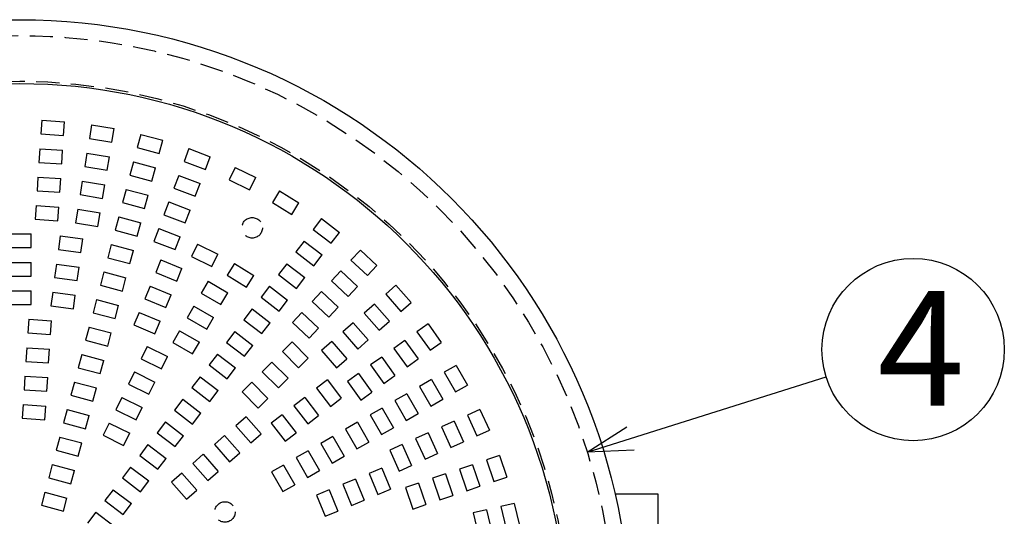
# Model space of a CAD drawing. Units: inches. Extents: x 2105 to 2514, y 82 to 368.
# Drawn here: x 2224 to 2278, y 194 to 221 of the extents above; entities that cross this region are included whole.
import ezdxf

# ---------------------------------------------------------------- set-up
doc = ezdxf.new("R2010")
doc.units = ezdxf.units.IN
doc.header["$LTSCALE"] = 0.2
doc.linetypes.add('HIDDEN', pattern=[9.525, 6.35, -3.175])
doc.styles.add('高6.3', font='txt.shx', dxfattribs={"height": 6.3, "bigfont": 'bigfont.shx'})

msp = doc.modelspace()

# ---------------------------------------------------------------- linework, layer by layer
at = {"linetype": 'HIDDEN'}
for p, q in [((2225.233, 215.719), (2225.184, 214.971)), ((2225.233, 215.719), (2226.481, 215.637)), ((2226.432, 214.889), (2226.481, 215.637)), ((2225.184, 214.971), (2226.432, 214.889)), ((2227.97, 215.466), (2227.848, 214.726)), ((2227.97, 215.466), (2229.203, 215.262)), ((2229.081, 214.522), (2229.203, 215.262)), ((2230.669, 214.946), (2230.475, 214.221)), ((2230.669, 214.946), (2231.876, 214.622)), ((2227.848, 214.726), (2229.081, 214.522)), ((2231.682, 213.898), (2231.876, 214.622)), ((2225.131, 214.16), (2225.082, 213.411)), ((2225.131, 214.16), (2226.378, 214.078)), ((2226.329, 213.33), (2226.378, 214.078)), ((2227.716, 213.924), (2227.593, 213.184)), ((2227.716, 213.924), (2228.949, 213.721)), ((2230.475, 214.221), (2231.682, 213.898)), ((2233.304, 214.164), (2233.04, 213.462)), ((2233.304, 214.164), (2234.474, 213.723)), ((2225.082, 213.411), (2226.329, 213.33)), ((2228.827, 212.981), (2228.949, 213.721)), ((2230.265, 213.437), (2230.07, 212.712)), ((2230.265, 213.437), (2231.472, 213.113)), ((2233.04, 213.462), (2234.209, 213.021)), ((2234.209, 213.021), (2234.474, 213.723)), ((2227.593, 213.184), (2228.827, 212.981)), ((2231.278, 212.389), (2231.472, 213.113)), ((2235.849, 213.127), (2235.518, 212.454)), ((2235.849, 213.127), (2236.97, 212.574)), ((2225.029, 212.601), (2224.98, 211.852)), ((2225.029, 212.601), (2226.276, 212.519)), ((2226.227, 211.771), (2226.276, 212.519)), ((2227.461, 212.383), (2227.339, 211.643)), ((2227.461, 212.383), (2228.694, 212.179)), ((2230.07, 212.712), (2231.278, 212.389)), ((2232.753, 212.701), (2232.489, 211.999)), ((2232.753, 212.701), (2233.923, 212.261)), ((2233.659, 211.559), (2233.923, 212.261)), ((2235.518, 212.454), (2236.639, 211.901)), ((2236.639, 211.901), (2236.97, 212.574)), ((2224.98, 211.852), (2226.227, 211.771)), ((2228.572, 211.439), (2228.694, 212.179)), ((2229.86, 211.927), (2229.666, 211.203)), ((2229.86, 211.927), (2231.068, 211.604)), ((2232.489, 211.999), (2233.659, 211.559)), ((2238.281, 211.846), (2237.885, 211.209)), ((2238.281, 211.846), (2239.342, 211.186)), ((2227.339, 211.643), (2228.572, 211.439)), ((2229.666, 211.203), (2230.873, 210.879)), ((2230.873, 210.879), (2231.068, 211.604)), ((2232.203, 211.239), (2231.939, 210.537)), ((2232.203, 211.239), (2233.373, 210.799)), ((2237.885, 211.209), (2238.946, 210.549)), ((2238.946, 210.549), (2239.342, 211.186)), ((2224.927, 211.042), (2224.878, 210.293)), ((2224.927, 211.042), (2226.174, 210.96)), ((2226.125, 210.211), (2226.174, 210.96)), ((2227.207, 210.841), (2227.084, 210.101)), ((2227.207, 210.841), (2228.44, 210.637)), ((2228.318, 209.897), (2228.44, 210.637)), ((2233.109, 210.097), (2233.373, 210.799)), ((2224.878, 210.293), (2226.125, 210.211)), ((2227.084, 210.101), (2228.318, 209.897)), ((2229.456, 210.418), (2229.262, 209.694)), ((2229.456, 210.418), (2230.663, 210.094)), ((2230.469, 209.37), (2230.663, 210.094)), ((2231.939, 210.537), (2233.109, 210.097)), ((2240.575, 210.332), (2240.119, 209.737)), ((2240.575, 210.332), (2241.567, 209.572)), ((2229.262, 209.694), (2230.469, 209.37)), ((2231.653, 209.777), (2231.388, 209.075)), ((2231.653, 209.777), (2232.822, 209.336)), ((2240.119, 209.737), (2241.11, 208.977)), ((2241.11, 208.977), (2241.567, 209.572)), ((2223.401, 209.488), (2224.651, 209.488)), ((2224.651, 208.738), (2224.651, 209.488)), ((2226.245, 209.384), (2226.147, 208.64)), ((2226.245, 209.384), (2227.484, 209.22)), ((2227.386, 208.477), (2227.484, 209.22)), ((2231.388, 209.075), (2232.558, 208.634)), ((2232.558, 208.634), (2232.822, 209.336)), ((2239.624, 209.093), (2239.167, 208.498)), ((2239.624, 209.093), (2240.616, 208.332)), ((2223.401, 208.738), (2224.651, 208.738)), ((2226.147, 208.64), (2227.386, 208.477)), ((2229.051, 208.909), (2228.857, 208.184)), ((2229.051, 208.909), (2230.259, 208.585)), ((2230.065, 207.861), (2230.259, 208.585)), ((2233.776, 208.923), (2233.444, 208.25)), ((2233.776, 208.923), (2234.897, 208.37)), ((2239.167, 208.498), (2240.159, 207.737)), ((2242.71, 208.602), (2242.197, 208.054)), ((2242.71, 208.602), (2243.622, 207.747)), ((2223.401, 207.926), (2224.651, 207.926)), ((2224.651, 207.176), (2224.651, 207.926)), ((2228.857, 208.184), (2230.065, 207.861)), ((2231.772, 208.072), (2231.485, 207.379)), ((2231.772, 208.072), (2232.926, 207.593)), ((2233.444, 208.25), (2234.565, 207.697)), ((2234.565, 207.697), (2234.897, 208.37)), ((2240.159, 207.737), (2240.616, 208.332)), ((2242.197, 208.054), (2243.11, 207.2)), ((2226.041, 207.834), (2225.943, 207.091)), ((2226.041, 207.834), (2227.28, 207.671)), ((2227.182, 206.928), (2227.28, 207.671)), ((2228.647, 207.399), (2228.453, 206.675)), ((2228.647, 207.399), (2229.854, 207.076)), ((2231.485, 207.379), (2232.639, 206.9)), ((2232.639, 206.9), (2232.926, 207.593)), ((2235.806, 207.865), (2235.409, 207.228)), ((2235.806, 207.865), (2236.867, 207.205)), ((2238.673, 207.853), (2238.216, 207.258)), ((2238.673, 207.853), (2239.664, 207.092)), ((2241.642, 207.461), (2241.129, 206.914)), ((2241.642, 207.461), (2242.554, 206.607)), ((2243.11, 207.2), (2243.622, 207.747)), ((2223.401, 207.176), (2224.651, 207.176)), ((2225.943, 207.091), (2227.182, 206.928)), ((2229.66, 206.352), (2229.854, 207.076)), ((2234.359, 206.887), (2233.984, 206.237)), ((2234.359, 206.887), (2235.442, 206.262)), ((2235.409, 207.228), (2236.471, 206.568)), ((2236.471, 206.568), (2236.867, 207.205)), ((2238.216, 207.258), (2239.208, 206.497)), ((2239.208, 206.497), (2239.664, 207.092)), ((2241.129, 206.914), (2242.042, 206.059)), ((2223.401, 206.363), (2224.651, 206.363)), ((2224.651, 205.613), (2224.651, 206.363)), ((2228.453, 206.675), (2229.66, 206.352)), ((2231.174, 206.628), (2230.887, 205.935)), ((2231.174, 206.628), (2232.329, 206.15)), ((2237.722, 206.614), (2237.265, 206.019)), ((2237.722, 206.614), (2238.713, 205.853)), ((2240.574, 206.321), (2240.061, 205.773)), ((2240.574, 206.321), (2241.486, 205.466)), ((2242.042, 206.059), (2242.554, 206.607)), ((2244.665, 206.67), (2244.101, 206.175)), ((2244.665, 206.67), (2245.489, 205.73)), ((2225.837, 206.285), (2225.739, 205.542)), ((2225.837, 206.285), (2227.076, 206.122)), ((2226.979, 205.379), (2227.076, 206.122)), ((2228.243, 205.89), (2228.048, 205.166)), ((2228.243, 205.89), (2229.45, 205.567)), ((2230.887, 205.935), (2232.042, 205.457)), ((2232.042, 205.457), (2232.329, 206.15)), ((2233.984, 206.237), (2235.067, 205.612)), ((2235.067, 205.612), (2235.442, 206.262)), ((2237.265, 206.019), (2238.257, 205.258)), ((2238.257, 205.258), (2238.713, 205.853)), ((2240.061, 205.773), (2240.974, 204.919)), ((2244.101, 206.175), (2244.925, 205.235)), ((2223.401, 205.613), (2224.651, 205.613)), ((2225.739, 205.542), (2226.979, 205.379)), ((2229.256, 204.842), (2229.45, 205.567)), ((2233.578, 205.533), (2233.203, 204.884)), ((2233.578, 205.533), (2234.661, 204.908)), ((2236.77, 205.374), (2236.314, 204.779)), ((2236.77, 205.374), (2237.762, 204.613)), ((2240.974, 204.919), (2241.486, 205.466)), ((2243.49, 205.639), (2242.927, 205.145)), ((2243.49, 205.639), (2244.315, 204.7)), ((2244.925, 205.235), (2245.489, 205.73)), ((2224.518, 204.805), (2224.469, 204.057)), ((2224.518, 204.805), (2225.765, 204.723)), ((2225.716, 203.975), (2225.765, 204.723)), ((2228.048, 205.166), (2229.256, 204.842)), ((2230.576, 205.185), (2230.289, 204.492)), ((2230.576, 205.185), (2231.731, 204.706)), ((2231.444, 204.013), (2231.731, 204.706)), ((2233.203, 204.884), (2234.286, 204.259)), ((2234.286, 204.259), (2234.661, 204.908)), ((2236.314, 204.779), (2237.306, 204.018)), ((2239.506, 205.18), (2238.993, 204.633)), ((2239.506, 205.18), (2240.418, 204.326)), ((2242.927, 205.145), (2243.751, 204.205)), ((2243.751, 204.205), (2244.315, 204.7)), ((2227.838, 204.381), (2227.644, 203.657)), ((2227.838, 204.381), (2229.046, 204.057)), ((2230.289, 204.492), (2231.444, 204.013)), ((2232.797, 204.18), (2232.422, 203.531)), ((2232.797, 204.18), (2233.879, 203.555)), ((2237.306, 204.018), (2237.762, 204.613)), ((2238.993, 204.633), (2239.905, 203.778)), ((2239.905, 203.778), (2240.418, 204.326)), ((2242.316, 204.609), (2241.752, 204.115)), ((2242.316, 204.609), (2243.14, 203.669)), ((2246.421, 204.556), (2245.812, 204.119)), ((2246.421, 204.556), (2247.149, 203.539)), ((2224.469, 204.057), (2225.716, 203.975)), ((2227.644, 203.657), (2228.851, 203.333)), ((2228.851, 203.333), (2229.046, 204.057)), ((2235.819, 204.134), (2235.363, 203.539)), ((2235.819, 204.134), (2236.811, 203.373)), ((2241.752, 204.115), (2242.576, 203.175)), ((2242.576, 203.175), (2243.14, 203.669)), ((2245.151, 203.645), (2244.542, 203.209)), ((2245.151, 203.645), (2245.879, 202.629)), ((2245.812, 204.119), (2246.54, 203.103)), ((2224.416, 203.246), (2224.367, 202.497)), ((2224.416, 203.246), (2225.663, 203.164)), ((2225.614, 202.416), (2225.663, 203.164)), ((2231.012, 203.317), (2230.68, 202.645)), ((2231.012, 203.317), (2232.133, 202.765)), ((2232.422, 203.531), (2233.504, 202.906)), ((2233.504, 202.906), (2233.879, 203.555)), ((2235.363, 203.539), (2236.354, 202.778)), ((2236.354, 202.778), (2236.811, 203.373)), ((2238.963, 203.56), (2238.433, 203.029)), ((2238.963, 203.56), (2239.847, 202.676)), ((2241.141, 203.579), (2240.577, 203.084)), ((2240.577, 203.084), (2241.401, 202.145)), ((2241.141, 203.579), (2241.965, 202.639)), ((2244.542, 203.209), (2245.27, 202.192)), ((2246.54, 203.103), (2247.149, 203.539)), ((2227.434, 202.872), (2227.24, 202.147)), ((2227.434, 202.872), (2228.641, 202.548)), ((2228.447, 201.824), (2228.641, 202.548)), ((2230.68, 202.645), (2231.801, 202.092)), ((2231.801, 202.092), (2232.133, 202.765)), ((2234.868, 202.895), (2234.411, 202.3)), ((2234.868, 202.895), (2235.86, 202.134)), ((2238.433, 203.029), (2239.317, 202.145)), ((2239.317, 202.145), (2239.847, 202.676)), ((2241.401, 202.145), (2241.965, 202.639)), ((2243.881, 202.735), (2243.272, 202.298)), ((2243.881, 202.735), (2244.609, 201.719)), ((2245.27, 202.192), (2245.879, 202.629)), ((2224.367, 202.497), (2225.614, 202.416)), ((2227.24, 202.147), (2228.447, 201.824)), ((2234.411, 202.3), (2235.403, 201.539)), ((2235.403, 201.539), (2235.86, 202.134)), ((2237.858, 202.455), (2237.328, 201.924)), ((2237.858, 202.455), (2238.742, 201.571)), ((2243.272, 202.298), (2244, 201.282)), ((2247.962, 202.279), (2247.312, 201.904)), ((2247.962, 202.279), (2248.587, 201.197)), ((2224.314, 201.687), (2224.265, 200.938)), ((2224.314, 201.687), (2225.561, 201.605)), ((2225.512, 200.856), (2225.561, 201.605)), ((2230.321, 201.916), (2229.989, 201.243)), ((2230.321, 201.916), (2231.442, 201.363)), ((2233.917, 201.655), (2233.46, 201.06)), ((2233.917, 201.655), (2234.909, 200.894)), ((2237.328, 201.924), (2238.212, 201.041)), ((2238.212, 201.041), (2238.742, 201.571)), ((2240.901, 201.475), (2240.306, 201.018)), ((2240.901, 201.475), (2241.662, 200.483)), ((2242.611, 201.825), (2242.002, 201.388)), ((2242.611, 201.825), (2243.339, 200.809)), ((2244, 201.282), (2244.609, 201.719)), ((2246.609, 201.498), (2245.959, 201.123)), ((2246.609, 201.498), (2247.234, 200.416)), ((2247.312, 201.904), (2247.937, 200.822)), ((2224.265, 200.938), (2225.512, 200.856)), ((2227.029, 201.362), (2226.835, 200.638)), ((2227.029, 201.362), (2228.237, 201.039)), ((2228.043, 200.314), (2228.237, 201.039)), ((2229.989, 201.243), (2231.11, 200.691)), ((2231.11, 200.691), (2231.442, 201.363)), ((2233.46, 201.06), (2234.452, 200.299)), ((2236.754, 201.35), (2236.223, 200.82)), ((2236.754, 201.35), (2237.638, 200.466)), ((2240.306, 201.018), (2241.067, 200.026)), ((2242.002, 201.388), (2242.73, 200.372)), ((2245.959, 201.123), (2246.584, 200.041)), ((2247.937, 200.822), (2248.587, 201.197)), ((2226.835, 200.638), (2228.043, 200.314)), ((2229.63, 200.515), (2229.298, 199.842)), ((2229.63, 200.515), (2230.751, 199.962)), ((2232.966, 200.416), (2232.509, 199.821)), ((2232.966, 200.416), (2233.957, 199.655)), ((2234.452, 200.299), (2234.909, 200.894)), ((2236.223, 200.82), (2237.107, 199.936)), ((2237.107, 199.936), (2237.638, 200.466)), ((2239.661, 200.523), (2239.066, 200.067)), ((2239.661, 200.523), (2240.422, 199.532)), ((2241.067, 200.026), (2241.662, 200.483)), ((2242.73, 200.372), (2243.339, 200.809)), ((2245.256, 200.717), (2244.606, 200.342)), ((2245.256, 200.717), (2245.881, 199.634)), ((2246.584, 200.041), (2247.234, 200.416)), ((2224.211, 200.127), (2224.162, 199.379)), ((2224.211, 200.127), (2225.459, 200.046)), ((2225.41, 199.297), (2225.459, 200.046)), ((2226.625, 199.853), (2226.431, 199.129)), ((2226.625, 199.853), (2227.832, 199.53)), ((2229.298, 199.842), (2230.419, 199.289)), ((2230.419, 199.289), (2230.751, 199.962)), ((2232.509, 199.821), (2233.501, 199.06)), ((2239.066, 200.067), (2239.827, 199.075)), ((2243.902, 199.936), (2243.253, 199.561)), ((2243.902, 199.936), (2244.527, 198.853)), ((2244.606, 200.342), (2245.231, 199.259)), ((2249.272, 199.863), (2248.589, 199.554)), ((2249.272, 199.863), (2249.788, 198.725)), ((2224.162, 199.379), (2225.41, 199.297)), ((2227.638, 198.805), (2227.832, 199.53)), ((2233.501, 199.06), (2233.957, 199.655)), ((2236.442, 199.458), (2235.878, 198.964)), ((2236.442, 199.458), (2237.266, 198.518)), ((2238.421, 199.572), (2237.826, 199.116)), ((2238.421, 199.572), (2239.182, 198.58)), ((2239.827, 199.075), (2240.422, 199.532)), ((2243.253, 199.561), (2243.878, 198.478)), ((2245.231, 199.259), (2245.881, 199.634)), ((2248.589, 199.554), (2249.105, 198.415)), ((2226.431, 199.129), (2227.638, 198.805)), ((2228.938, 199.113), (2228.607, 198.441)), ((2228.938, 199.113), (2230.06, 198.56)), ((2232.014, 199.176), (2231.558, 198.581)), ((2232.014, 199.176), (2233.006, 198.415)), ((2235.878, 198.964), (2236.702, 198.024)), ((2237.826, 199.116), (2238.587, 198.124)), ((2242.549, 199.154), (2241.9, 198.779)), ((2241.9, 198.779), (2242.525, 197.697)), ((2242.549, 199.154), (2243.174, 198.072)), ((2243.878, 198.478), (2244.527, 198.853)), ((2247.849, 199.218), (2247.166, 198.909)), ((2247.166, 198.909), (2247.681, 197.77)), ((2247.849, 199.218), (2248.365, 198.08)), ((2226.22, 198.344), (2226.026, 197.619)), ((2226.22, 198.344), (2227.428, 198.02)), ((2228.607, 198.441), (2229.728, 197.888)), ((2229.728, 197.888), (2230.06, 198.56)), ((2231.558, 198.581), (2232.55, 197.82)), ((2232.55, 197.82), (2233.006, 198.415)), ((2235.267, 198.428), (2234.703, 197.933)), ((2235.267, 198.428), (2236.091, 197.488)), ((2236.702, 198.024), (2237.266, 198.518)), ((2238.587, 198.124), (2239.182, 198.58)), ((2241.196, 198.373), (2240.547, 197.998)), ((2241.196, 198.373), (2241.821, 197.291)), ((2246.426, 198.573), (2245.742, 198.264)), ((2245.742, 198.264), (2246.258, 197.125)), ((2246.426, 198.573), (2246.941, 197.435)), ((2249.105, 198.415), (2249.788, 198.725)), ((2227.234, 197.296), (2227.428, 198.02)), ((2231.063, 197.936), (2230.607, 197.341)), ((2231.063, 197.936), (2232.055, 197.175)), ((2234.703, 197.933), (2235.527, 196.994)), ((2240.547, 197.998), (2241.172, 196.916)), ((2242.525, 197.697), (2243.174, 198.072)), ((2245.002, 197.929), (2244.319, 197.619)), ((2245.002, 197.929), (2245.518, 196.79)), ((2247.681, 197.77), (2248.365, 198.08)), ((2226.026, 197.619), (2227.234, 197.296)), ((2230.607, 197.341), (2231.598, 196.58)), ((2231.598, 196.58), (2232.055, 197.175)), ((2234.092, 197.398), (2233.529, 196.903)), ((2234.092, 197.398), (2234.917, 196.458)), ((2235.527, 196.994), (2236.091, 197.488)), ((2239.843, 197.592), (2239.193, 197.217)), ((2239.193, 197.217), (2239.818, 196.134)), ((2239.843, 197.592), (2240.468, 196.509)), ((2241.172, 196.916), (2241.821, 197.291)), ((2244.319, 197.619), (2244.835, 196.481)), ((2246.258, 197.125), (2246.941, 197.435)), ((2250.339, 197.33), (2249.629, 197.089)), ((2250.339, 197.33), (2250.741, 196.147)), ((2225.816, 196.835), (2225.622, 196.11)), ((2225.816, 196.835), (2227.023, 196.511)), ((2230.112, 196.697), (2229.656, 196.102)), ((2230.112, 196.697), (2231.104, 195.936)), ((2233.529, 196.903), (2234.353, 195.963)), ((2238.49, 196.811), (2237.84, 196.436)), ((2238.49, 196.811), (2239.115, 195.728)), ((2243.881, 196.639), (2243.188, 196.352)), ((2243.881, 196.639), (2244.359, 195.484)), ((2244.835, 196.481), (2245.518, 196.79)), ((2248.859, 196.828), (2248.149, 196.587)), ((2248.149, 196.587), (2248.551, 195.403)), ((2248.859, 196.828), (2249.261, 195.644)), ((2249.629, 197.089), (2250.03, 195.905)), ((2225.622, 196.11), (2226.829, 195.787)), ((2226.829, 195.787), (2227.023, 196.511)), ((2229.656, 196.102), (2230.647, 195.341)), ((2232.918, 196.367), (2232.354, 195.873)), ((2232.918, 196.367), (2233.742, 195.428)), ((2234.353, 195.963), (2234.917, 196.458)), ((2237.84, 196.436), (2238.465, 195.353)), ((2239.818, 196.134), (2240.468, 196.509)), ((2242.437, 196.041), (2241.744, 195.754)), ((2242.437, 196.041), (2242.916, 194.886)), ((2243.188, 196.352), (2243.666, 195.197)), ((2247.38, 196.326), (2246.669, 196.085)), ((2246.669, 196.085), (2247.071, 194.901)), ((2247.38, 196.326), (2247.781, 195.142)), ((2250.03, 195.905), (2250.741, 196.147)), ((2230.647, 195.341), (2231.104, 195.936)), ((2232.354, 195.873), (2233.178, 194.933)), ((2238.465, 195.353), (2239.115, 195.728)), ((2241.744, 195.754), (2242.223, 194.599)), ((2245.9, 195.823), (2245.19, 195.582)), ((2245.19, 195.582), (2245.592, 194.399)), ((2245.9, 195.823), (2246.302, 194.64)), ((2248.551, 195.403), (2249.261, 195.644)), ((2225.412, 195.325), (2225.218, 194.601)), ((2225.412, 195.325), (2226.619, 195.002)), ((2226.425, 194.277), (2226.619, 195.002)), ((2229.161, 195.457), (2228.704, 194.862)), ((2229.161, 195.457), (2230.153, 194.696)), ((2233.178, 194.933), (2233.742, 195.428)), ((2240.994, 195.443), (2240.301, 195.156)), ((2240.301, 195.156), (2240.779, 194.001)), ((2240.994, 195.443), (2241.472, 194.288)), ((2243.666, 195.197), (2244.359, 195.484)), ((2247.071, 194.901), (2247.781, 195.142)), ((2225.218, 194.601), (2226.425, 194.277)), ((2228.704, 194.862), (2229.696, 194.101)), ((2229.696, 194.101), (2230.153, 194.696)), ((2242.223, 194.599), (2242.916, 194.886)), ((2245.592, 194.399), (2246.302, 194.64)), ((2251.152, 194.705), (2250.422, 194.535)), ((2250.422, 194.535), (2250.706, 193.317)), ((2251.152, 194.705), (2251.436, 193.488)), ((2228.21, 194.217), (2227.753, 193.622)), ((2228.21, 194.217), (2229.201, 193.457)), ((2240.779, 194.001), (2241.472, 194.288)), ((2249.631, 194.35), (2248.9, 194.18)), ((2248.9, 194.18), (2249.184, 192.962)), ((2249.631, 194.35), (2249.915, 193.133))]:
    msp.add_line(p, q, dxfattribs=at)
msp.add_line((2257.534, 198.271), (2268.26, 201.642))
at = {"color": 0, "linetype": 'ByBlock', "lineweight": -2}
for p, q in [((2255.149, 197.521), (2257.333, 198.91)), ((2255.149, 197.521), (2257.534, 198.271)), ((2257.735, 197.632), (2255.149, 197.521))]:
    msp.add_line(p, q, dxfattribs=at)
at = {"color": 3}
for p, q in [((2256.675, 195.238), (2259.026, 195.238)), ((2259.026, 195.238), (2259.026, 180.238))]:
    msp.add_line(p, q, dxfattribs=at)
for radius in [33.5, 30]:
    msp.add_circle((2224.026, 187.738), radius, dxfattribs=at)
at = {"color": 7, "linetype": 'HIDDEN'}
for radius in [32.625, 30.125]:
    msp.add_circle((2224.026, 187.738), radius, dxfattribs=at)
at = {"linetype": 'HIDDEN'}
for centre in [(2236.776, 209.822), (2235.284, 194.238)]:
    msp.add_circle(centre, 0.562, dxfattribs=at)
msp.add_circle((2273.03, 203.142), 5)

# ---------------------------------------------------------------- texts
at = {"color": 4, "style": '高6.3'}
msp.add_text('4', height=6.3, dxfattribs=at).set_placement((2271.077, 200.058))

doc.saveas('drawing.dxf')
